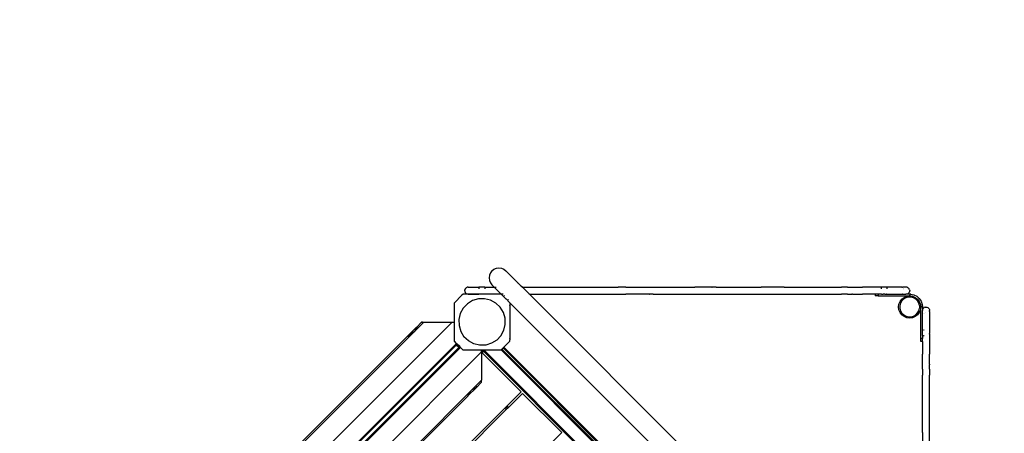
# Model space of a CAD drawing. Units: metres. Extents: x -5198 to 5933, y -5054 to 7254.
# Drawn here: x -815 to 872, y 3073 to 3781 of the extents above; entities that cross this region are included whole.
import ezdxf

# ---------------------------------------------------------------- set-up
doc = ezdxf.new("R2010")
doc.units = ezdxf.units.M
for name, color, linetype in [('Alaska dubbelrutsch', 7, 'Continuous'), ('Fallsyddsområde', 7, 'Continuous'), ('Mått', 7, 'Continuous')]:
    doc.layers.add(name, color=color, linetype=linetype)
doc.styles.add('Legend', font='calibri.ttf')
doc.dimstyles.get("Standard").update_dxf_attribs({"dimtxt": 500, "dimasz": 0.18, "dimexe": 0.18, "dimexo": 0.0625, "dimgap": 0.09, "dimtad": 0, "dimtih": 1, "dimtoh": 1, "dimdec": 0, "dimzin": 0, "dimdsep": 46, "dimtxsty": 'Legend', "dimcen": 0.09, "dimadec": 0, "dimazin": 0, "dimtfac": 1, "dimtdec": 0, "dimtofl": 0, "dimtmove": 0, "dimatfit": 3, "dimfxl": 1, "dimtolj": 1, "dimtzin": 0, "dimarcsym": 0})

# ---------------------------------------------------------------- blocks, each defined once
blk = doc.blocks.new('*D1')
at = {"layer": 'Defpoints', "color": 0, "transparency": 16777216}
for p in [(-2472.8, 5924.1), (2472.8, 3401.3), (-2472.8, 1263.5)]:
    blk.add_point(p, dxfattribs=at)
at = {"layer": 'Mått', "color": 0, "lineweight": -2, "transparency": 16777216}
for p, q in [((-2472.8, 1263.5), (-2472.8, 5924.3)), ((-2472.6, 5924.1), (-1390.1, 5924.1)), ((2472.6, 5924.1), (1390.1, 5924.1)), ((2472.8, 3401.4), (2472.8, 5924.3))]:
    blk.add_line(p, q, dxfattribs=at)
at = {"layer": 'Mått', "color": 0, "transparency": 16777216}
for points in [[(-2472.6, 5924.1), (-2472.6, 5924.1), (-2472.8, 5924.1)], [(2472.6, 5924.1), (2472.6, 5924.1), (2472.8, 5924.1)]]:
    blk.add_solid(points, dxfattribs=at)
at = {"layer": 'Mått', "color": 0, "transparency": 16777216, "insert": (0, 5924.1), "char_height": 500, "attachment_point": 5, "style": 'Legend'}
blk.add_mtext('\\A1;4946mm', dxfattribs=at)
blk = doc.blocks.new('*D2')
at = {"layer": 'Defpoints', "color": 0, "transparency": 16777216}
for p in [(628.8, 5052.1), (624.9, -5052.1), (4352.9, -5053.5)]:
    blk.add_point(p, dxfattribs=at)
at = {"layer": 'Mått', "color": 0, "lineweight": -2, "transparency": 16777216}
for p, q in [((628.9, 5052.1), (4356.9, 5050.6)), ((4356.8, 5050.4), (4354.9, 254.8)), ((4352.9, -5053.3), (4354.7, -257.7)), ((625, -5052.1), (4353, -5053.5))]:
    blk.add_line(p, q, dxfattribs=at)
at = {"layer": 'Mått', "color": 0, "transparency": 16777216}
for points in [[(4356.7, 5050.4), (4356.8, 5050.4), (4356.8, 5050.6)], [(4352.8, -5053.3), (4352.9, -5053.3), (4352.9, -5053.5)]]:
    blk.add_solid(points, dxfattribs=at)
at = {"layer": 'Mått', "color": 0, "transparency": 16777216, "insert": (4354.8, -1.4), "char_height": 500, "attachment_point": 5, "style": 'Legend'}
blk.add_mtext('\\A1;10104mm', dxfattribs=at)
blk = doc.blocks.new('Alaska')
at = {"layer": 'Alaska dubbelrutsch'}
for p, q in [((-10.2, 3343.4), (-10.8, 3339)), ((-8.5, 3347.5), (-10.2, 3343.4)), ((-5.8, 3351.1), (-8.5, 3347.5)), ((-5.8, 3351.1), (-2.3, 3353.8)), ((-2.3, 3353.8), (1.8, 3355.5)), ((1.8, 3355.5), (6.2, 3356)), ((6.2, 3356), (10.6, 3355.5)), ((10.6, 3355.5), (14.7, 3353.8)), ((14.7, 3353.8), (18.2, 3351.1)), ((18.2, 3351.1), (38, 3331.3)), ((-10.8, 3339), (-10.2, 3334.6)), ((-10.2, 3334.6), (-8.5, 3330.5)), ((-8.5, 3330.5), (-5.8, 3327)), ((-1.8, 3323), (-5.8, 3327)), ((37.6, 3330.8), (38, 3331.3)), ((38, 3331.3), (45.1, 3324.2)), ((44.7, 3323.8), (45.1, 3324.2)), ((46.3, 3323), (45.1, 3324.2)), ((-70.2, 3296.4), (-57.2, 3309.5)), ((-55.2, 3310.9), (-57.2, 3309.5)), ((-57.2, 3309.5), (-56, 3310.7)), ((-57.2, 3309.5), (-57.2, 3309.5)), ((-56, 3310.7), (-55.7, 3310.9)), ((-55.2, 3310.9), (-55.7, 3310.9)), ((10.3, 3310.9), (-55.2, 3310.9)), ((-52.4, 3317), (-52.2, 3318.6)), ((-52.4, 3317), (-52.2, 3315.5)), ((-51.6, 3320), (-52.2, 3318.6)), ((-52.2, 3315.5), (-51.6, 3314)), ((-50.6, 3321.3), (-51.6, 3320)), ((-50.6, 3312.8), (-51.6, 3314)), ((-49.4, 3322.2), (-50.6, 3321.3)), ((-50.6, 3312.8), (-49.4, 3311.8)), ((-47.9, 3322.8), (-49.4, 3322.2)), ((-47.9, 3311.2), (-49.4, 3311.8)), ((-46.4, 3323), (-47.9, 3322.8)), ((-46.4, 3311), (-47.9, 3311.2)), ((-46.4, 3323), (-28.1, 3323)), ((-46.4, 3311), (-28.1, 3311)), ((-28.1, 3323), (-28.1, 3322.2)), ((-18.3, 3323), (-28.1, 3323)), ((-28.1, 3321.3), (-28.1, 3320)), ((-28.1, 3311.8), (-28.1, 3311)), ((-18.1, 3311), (-28.1, 3311)), ((-18.2, 3323), (-18.3, 3323)), ((-18.1, 3323), (-18.2, 3323)), ((-18.1, 3323), (-18.1, 3322.2)), ((-18.1, 3323), (-1.8, 3323)), ((-18.1, 3321.3), (-18.1, 3320)), ((-18.1, 3311.8), (-18.1, 3311)), ((10.2, 3311), (-18.1, 3311)), ((-1.8, 3323), (-1.7, 3323)), ((10.2, 3311), (-1.8, 3323)), ((-1.4, 3323), (1.4, 3323)), ((10.3, 3310.9), (10.2, 3311)), ((10.3, 3310.9), (10.5, 3310.7)), ((17.5, 3303.7), (10.5, 3310.7)), ((13.4, 3311), (11, 3311)), ((14.4, 3307.6), (15.6, 3308.8)), ((45.4, 3323), (46.3, 3323)), ((58.3, 3311), (46.3, 3323)), ((46.3, 3323), (210.1, 3323)), ((58.3, 3311), (57.4, 3311)), ((58.3, 3311), (210.1, 3311)), ((58.3, 3311), (731.9, 2637.4)), ((210.1, 3323), (210.2, 3323)), ((210.1, 3311), (210.2, 3311)), ((223.3, 3323), (210.2, 3323)), ((210.2, 3311), (223.3, 3311)), ((223.3, 3323), (223.5, 3323)), ((223.3, 3311), (223.5, 3311)), ((223.5, 3323), (263.8, 3323)), ((263.8, 3311), (223.5, 3311)), ((263.8, 3323), (264, 3323)), ((263.8, 3311), (264, 3311)), ((264, 3323), (270.2, 3323)), ((270.2, 3311), (264, 3311)), ((270.2, 3323), (270.7, 3323)), ((270.2, 3311), (270.7, 3311)), ((270.7, 3323), (341.7, 3323)), ((270.7, 3311), (341.7, 3311)), ((341.7, 3323), (341.8, 3323)), ((341.7, 3311), (341.8, 3311)), ((371.2, 3323), (341.8, 3323)), ((341.8, 3311), (371.2, 3311)), ((371.2, 3323), (371.6, 3323)), ((371.2, 3311), (371.6, 3311)), ((378.6, 3323), (371.6, 3323)), ((371.6, 3311), (378.6, 3311)), ((378.6, 3323), (379.1, 3323)), ((378.6, 3311), (379.1, 3311)), ((379.1, 3323), (455.2, 3323)), ((379.1, 3311), (455.2, 3311)), ((455.2, 3323), (455.4, 3323)), ((455.2, 3311), (455.4, 3311)), ((494.6, 3323), (455.4, 3323)), ((455.4, 3311), (494.6, 3311)), ((494.6, 3323), (494.7, 3323)), ((494.6, 3311), (494.7, 3311)), ((494.7, 3323), (576.1, 3323)), ((494.7, 3311), (576.1, 3311)), ((576.1, 3323), (576.2, 3323)), ((576.1, 3311), (576.2, 3311)), ((576.2, 3323), (592.2, 3323)), ((576.2, 3311), (592.2, 3311)), ((592.2, 3323), (593.1, 3323)), ((592.2, 3311), (593.1, 3311)), ((600.4, 3323), (593.1, 3323)), ((601.9, 3311), (593.1, 3311)), ((601.9, 3323), (600.4, 3323)), ((603.1, 3323), (601.9, 3323)), ((603.1, 3311), (601.9, 3311)), ((603.1, 3323), (628.9, 3323)), ((603.1, 3311), (610.8, 3311)), ((612, 3311), (610.8, 3311)), ((612, 3311), (628.9, 3311)), ((629.3, 3323), (628.9, 3323)), ((629.3, 3311), (628.9, 3311)), ((660.9, 3323), (629.3, 3323)), ((650.9, 3311), (629.3, 3311)), ((655.9, 3311), (650.9, 3311)), ((650.9, 3311), (650.9, 3308)), ((655.9, 3308), (650.9, 3308)), ((655.9, 3311), (655.9, 3308)), ((656.9, 3311), (655.9, 3311)), ((655.9, 3308), (709, 3308)), ((660.9, 3311), (656.9, 3311)), ((660.9, 3323), (660.9, 3322.2)), ((670.9, 3323), (660.9, 3323)), ((660.9, 3321.3), (660.9, 3320)), ((660.9, 3311.8), (660.9, 3311)), ((660.9, 3311), (661, 3311)), ((661.1, 3311), (661, 3311)), ((661.4, 3311), (661.1, 3311)), ((661.5, 3311), (661.4, 3311)), ((661.5, 3311), (661.6, 3311)), ((661.6, 3311), (662.3, 3311)), ((662.3, 3311), (662.4, 3311)), ((662.4, 3311), (663.4, 3311)), ((663.4, 3311), (663.8, 3311)), ((663.8, 3311), (664.6, 3311)), ((664.6, 3311), (664.7, 3311)), ((665.9, 3311), (664.7, 3311)), ((666, 3311), (665.9, 3311)), ((667.2, 3311), (666, 3311)), ((667.2, 3311), (667.3, 3311)), ((667.3, 3311), (668.4, 3311)), ((668.4, 3311), (668.5, 3311)), ((668.5, 3311), (669.4, 3311)), ((669.5, 3311), (669.4, 3311)), ((670.2, 3311), (669.5, 3311)), ((670.2, 3311), (670.2, 3311)), ((670.2, 3311), (670.9, 3311)), ((670.9, 3323), (670.9, 3322.2)), ((690.1, 3323), (670.9, 3323)), ((670.9, 3321.3), (670.9, 3320)), ((670.9, 3311.8), (670.9, 3311)), ((670.9, 3311), (697.8, 3311)), ((690.6, 3323), (690.1, 3323)), ((691.2, 3323), (690.6, 3323)), ((694.3, 3323), (691.2, 3323)), ((695.1, 3323), (694.3, 3323)), ((695.2, 3323), (695.1, 3323)), ((696, 3323), (695.2, 3323)), ((696.2, 3323), (696, 3323)), ((696.4, 3323), (696.2, 3323)), ((696.4, 3323), (697.6, 3323)), ((697.9, 3323), (697.6, 3323)), ((697.9, 3311), (697.8, 3311)), ((701.6, 3323), (697.9, 3323)), ((697.9, 3311), (703.4, 3311)), ((698.8, 3321.3), (699, 3321.3)), ((699.5, 3320), (699.6, 3320)), ((699.5, 3320), (699.5, 3320)), ((699.9, 3318.6), (699.9, 3318.6)), ((700.5, 3305.6), (705.1, 3307.5)), ((701.9, 3323), (701.6, 3323)), ((701.9, 3323), (701.9, 3323)), ((702.5, 3323), (701.9, 3323)), ((702.8, 3323), (702.5, 3323)), ((703, 3323), (702.8, 3323)), ((703.4, 3323), (703, 3323)), ((703.5, 3323), (703.4, 3323)), ((703.5, 3311), (703.4, 3311)), ((703.6, 3323), (703.5, 3323)), ((703.6, 3311), (703.5, 3311)), ((703.8, 3323), (703.6, 3323)), ((703.6, 3311), (703.9, 3311)), ((703.9, 3323), (703.8, 3323)), ((705.4, 3322.8), (703.9, 3323)), ((705.4, 3311.2), (703.9, 3311)), ((710, 3311), (703.9, 3311)), ((705.1, 3307.5), (709, 3308)), ((706.9, 3322.2), (705.4, 3322.8)), ((706.9, 3311.8), (705.4, 3311.2)), ((708.1, 3321.3), (706.9, 3322.2)), ((708.1, 3312.8), (706.9, 3311.8)), ((709.1, 3320), (708.1, 3321.3)), ((709.1, 3314), (708.1, 3312.8)), ((709, 3308), (710, 3308.2)), ((710, 3308), (709, 3308)), ((709.7, 3318.6), (709.1, 3320)), ((709.7, 3315.5), (709.1, 3314)), ((709.7, 3318.6), (709.9, 3317)), ((709.9, 3317), (709.7, 3315.5)), ((710, 3311), (711.3, 3311.1)), ((710, 3311), (710, 3308.2)), ((711.8, 3311), (710, 3311)), ((710, 3308.2), (714.9, 3307.5)), ((710, 3308.2), (710, 3308)), ((711.3, 3311.1), (711.8, 3311)), ((711.8, 3311), (716.9, 3310)), ((714.9, 3307.5), (719.5, 3305.6)), ((716.9, 3310), (722.1, 3307.5)), ((722.1, 3307.5), (726.4, 3303.8)), ((-70.2, 3263), (-70.2, 3296.4)), ((-47.9, 3294.5), (-55.1, 3286.9)), ((-39, 3300), (-47.9, 3294.5)), ((-29, 3302.9), (-39, 3300)), ((-18.6, 3303.2), (-29, 3302.9)), ((-8.4, 3300.8), (-18.6, 3303.2)), ((0.7, 3295.8), (-8.4, 3300.8)), ((8.3, 3288.6), (0.7, 3295.8)), ((17.5, 3303.7), (17.8, 3303.4)), ((17.8, 3303.4), (18.2, 3302.9)), ((18.2, 3302.9), (18.3, 3302.9)), ((24.5, 3296.7), (18.3, 3302.9)), ((21.5, 3300.6), (22.7, 3301.8)), ((24.5, 3296.7), (24.8, 3296.4)), ((24.8, 3296.4), (24.8, 3293.8)), ((717.4, 2603.8), (24.8, 3296.4)), ((24.8, 3293.8), (24.8, 3291.8)), ((24.8, 3291.2), (24.8, 3291.8)), ((24.8, 3291.2), (24.8, 3291.1)), ((24.8, 3291.1), (24.8, 3289)), ((691, 3289.2), (691.6, 3294.1)), ((691.6, 3294.1), (693.5, 3298.7)), ((694.3, 3295.6), (693.1, 3291.3)), ((693.1, 3291.3), (693.1, 3286.9)), ((693.5, 3298.7), (696.6, 3302.6)), ((696.5, 3299.4), (694.3, 3295.6)), ((699.6, 3302.6), (696.5, 3299.4)), ((696.6, 3302.6), (700.5, 3305.6)), ((703.4, 3304.8), (699.6, 3302.6)), ((707.7, 3306), (703.4, 3304.8)), ((712.1, 3306), (707.7, 3306)), ((716.4, 3304.9), (712.1, 3306)), ((720.3, 3302.7), (716.4, 3304.9)), ((719.5, 3305.6), (723.4, 3302.6)), ((723.4, 3299.6), (720.3, 3302.7)), ((723.4, 3302.6), (726.4, 3298.7)), ((725.7, 3295.7), (723.4, 3299.6)), ((726.8, 3291.5), (725.7, 3295.7)), ((726.4, 3303.8), (729.7, 3299)), ((726.4, 3298.7), (728.3, 3294.1)), ((726.8, 3291.5), (726.9, 3287)), ((728.3, 3294.1), (729, 3289.2)), ((729.7, 3299), (731.5, 3293.6)), ((731.5, 3293.6), (731.9, 3289.2)), ((-60.1, 3277.7), (-62.5, 3267.6)), ((-55.1, 3286.9), (-60.1, 3277.7)), ((13.8, 3279.7), (8.3, 3288.6)), ((16.8, 3269.7), (13.8, 3279.7)), ((24.8, 3289), (24.8, 3236.5)), ((691.6, 3284.2), (691, 3289.2)), ((693.5, 3279.7), (691.6, 3284.2)), ((693.1, 3286.9), (694.3, 3282.6)), ((696.6, 3275.7), (693.5, 3279.7)), ((694.3, 3282.6), (696.6, 3278.7)), ((696.6, 3278.7), (699.7, 3275.6)), ((700.5, 3272.7), (696.6, 3275.7)), ((699.7, 3275.6), (703.6, 3273.4)), ((703.6, 3273.4), (707.9, 3272.3)), ((712.3, 3272.3), (716.6, 3273.5)), ((716.6, 3273.5), (720.4, 3275.7)), ((723.4, 3275.7), (719.5, 3272.7)), ((720.4, 3275.7), (723.5, 3278.9)), ((726.4, 3279.7), (723.4, 3275.7)), ((723.5, 3278.9), (725.7, 3282.7)), ((725.7, 3282.7), (726.9, 3287)), ((728.3, 3284.2), (726.4, 3279.7)), ((728.9, 3288.1), (728.3, 3284.2)), ((729, 3289.2), (728.9, 3288.1)), ((729, 3289.2), (728.9, 3289.2)), ((728.9, 3288.1), (728.9, 3289.2)), ((728.9, 3235), (728.9, 3288.1)), ((731.9, 3289.2), (729, 3289.2)), ((731.9, 3289.2), (731.9, 3283)), ((732.1, 3284.6), (731.9, 3283)), ((731.9, 3250), (731.9, 3283)), ((732.7, 3286), (732.1, 3284.6)), ((733.6, 3287.3), (732.7, 3286)), ((734.9, 3288.2), (733.6, 3287.3)), ((733.6, 3278), (733.6, 3278.2)), ((736.3, 3288.8), (734.9, 3288.2)), ((734.9, 3278.7), (734.9, 3278.7)), ((734.9, 3278.6), (734.9, 3278.7)), ((736.3, 3288.8), (737.9, 3289)), ((736.3, 3279), (736.3, 3279)), ((737.9, 3289), (739.4, 3288.8)), ((739.4, 3288.8), (740.9, 3288.2)), ((740.9, 3288.2), (742.1, 3287.3)), ((742.1, 3287.3), (743.1, 3286)), ((743.1, 3286), (743.7, 3284.6)), ((743.7, 3284.6), (743.9, 3283)), ((743.9, 3282.7), (743.9, 3283)), ((743.9, 3282.7), (743.9, 3282.6)), ((743.9, 3282.6), (743.9, 3282.6)), ((743.9, 3281.1), (743.9, 3282.6)), ((743.9, 3281.1), (743.9, 3281)), ((743.9, 3281), (743.9, 3280.8)), ((743.9, 3280.8), (743.9, 3277)), ((743.9, 3277), (743.9, 3276.7)), ((743.9, 3276.7), (743.9, 3275.5)), ((743.9, 3275.5), (743.9, 3275.3)), ((743.9, 3275.3), (743.9, 3274.4)), ((743.9, 3274.4), (743.9, 3274.2)), ((743.9, 3274.2), (743.9, 3273.5)), ((743.9, 3273.5), (743.9, 3270.3)), ((-122.7, 3263), (-729.2, 2656.4)), ((-74.2, 3263), (-729.2, 2608)), ((-126.6, 3262.9), (-135.3, 3254.2)), ((-126.5, 3263), (-126.6, 3262.9)), ((-126.6, 3262.9), (-126.6, 3262.9)), ((-126.5, 3263), (-122.7, 3263)), ((-126.1, 3262.9), (-126.3, 3262.9)), ((-124.8, 3262.9), (-125.5, 3262.9)), ((-122.7, 3263), (-74.2, 3263)), ((-74.2, 3263), (-70.2, 3263)), ((-70.2, 3230.4), (-70.2, 3263)), ((-62.5, 3267.6), (-62.2, 3257.1)), ((-62.2, 3257.1), (-59.3, 3247.1)), ((14.6, 3249.1), (17, 3259.3)), ((17, 3259.3), (16.8, 3269.7)), ((705.1, 3270.8), (700.5, 3272.7)), ((710, 3270.2), (705.1, 3270.8)), ((707.9, 3272.3), (712.3, 3272.3)), ((714.9, 3270.8), (710, 3270.2)), ((719.5, 3272.7), (714.9, 3270.8)), ((743.9, 3270.3), (743.9, 3269.7)), ((743.9, 3269.7), (743.9, 3269.3)), ((743.9, 3269.3), (743.9, 3250)), ((-150.4, 3239.1), (-705.5, 2684.1)), ((-150.4, 3239.1), (-150.3, 3239.2)), ((-150.4, 3239.1), (-150.4, 3239.1)), ((-150.2, 3239.3), (-150.3, 3239.2)), ((-150.3, 3239.2), (-150.2, 3239.2)), ((-150.2, 3239.3), (-150.1, 3239.4)), ((-150.2, 3239.3), (-150.2, 3239.3)), ((-150, 3239.5), (-150.1, 3239.4)), ((-150.1, 3239.4), (-150.1, 3239.4)), ((-149.9, 3239.1), (-150.1, 3239.1)), ((-150, 3239.5), (-149.5, 3240.1)), ((-149.7, 3239.7), (-150, 3239.5)), ((-150, 3239.5), (-149.8, 3239.6)), ((-149.9, 3239.2), (-149.7, 3239.2)), ((-149.4, 3239.9), (-149.7, 3239.7)), ((-135.7, 3253.8), (-149.5, 3240.1)), ((-149, 3240.1), (-149.4, 3239.9)), ((-148.6, 3239.1), (-149.3, 3239.1)), ((-149.2, 3239.2), (-148.4, 3239.2)), ((-149.1, 3240), (-149, 3240.1)), ((-148.9, 3240.2), (-149, 3240.1)), ((-148.4, 3240.5), (-148.9, 3240.2)), ((-147.8, 3240.8), (-148.4, 3240.5)), ((-147.1, 3241.2), (-147.8, 3240.8)), ((-146.8, 3241.4), (-147.1, 3241.2)), ((-146.3, 3241.7), (-146.8, 3241.4)), ((-145.3, 3242.3), (-146.3, 3241.7)), ((-144.3, 3242.8), (-145.3, 3242.3)), ((-144.2, 3242.9), (-144.3, 3242.8)), ((-143, 3243.7), (-144.2, 3242.9)), ((-141.6, 3244.6), (-143, 3243.7)), ((-141.4, 3244.7), (-141.6, 3244.6)), ((-139.1, 3246.7), (-141.4, 3244.7)), ((-137.5, 3248.6), (-139.1, 3246.7)), ((-137.1, 3249.6), (-137.5, 3248.7)), ((-137.5, 3248.7), (-137.5, 3248.6)), ((-136.7, 3250.4), (-137.1, 3249.6)), ((-136.6, 3250.5), (-136.7, 3250.4)), ((-136.5, 3251.1), (-136.6, 3250.5)), ((-136.3, 3251.7), (-136.5, 3251.1)), ((-136.2, 3252), (-136.3, 3251.7)), ((-136.1, 3252.5), (-136.2, 3252.2)), ((-136.2, 3252.2), (-136.2, 3252)), ((-136, 3252.9), (-136.1, 3252.5)), ((-136, 3253.3), (-135.9, 3253.6)), ((-136, 3253.2), (-136, 3253.3)), ((-135.9, 3253.2), (-136, 3252.9)), ((-135.9, 3253.6), (-135.7, 3253.8)), ((-135.8, 3253.7), (-135.9, 3253.4)), ((-135.9, 3253.4), (-135.9, 3253.2)), ((-135.9, 3253.2), (-135.9, 3253.2)), ((-135.7, 3253.8), (-135.8, 3253.7)), ((-135.7, 3253.8), (-135.6, 3253.9)), ((-135.7, 3253.8), (-135.7, 3253.8)), ((-135.5, 3254), (-135.6, 3253.9)), ((-135.6, 3253.9), (-135.6, 3253.9)), ((-135.6, 3253.9), (-135.6, 3253.9)), ((-135.3, 3254.2), (-135.5, 3254.1)), ((-135.4, 3254.1), (-135.5, 3254.1)), ((-135.5, 3254.1), (-135.5, 3254)), ((-135.5, 3254), (-135.5, 3254)), ((-135.3, 3254.2), (-135.2, 3254.2)), ((-134.9, 3254.1), (-135.1, 3254.1)), ((-134.9, 3254.2), (-134.7, 3254.2)), ((-133.6, 3254.1), (-134.3, 3254.1)), ((-134.2, 3254.2), (-133.4, 3254.2)), ((-59.3, 3247.1), (-53.8, 3238.2)), ((2.4, 3232.4), (9.6, 3239.9)), ((9.6, 3239.9), (14.6, 3249.1)), ((731.9, 3250), (732.7, 3250)), ((731.9, 3249.9), (731.9, 3250)), ((731.9, 3249.9), (731.9, 3249.9)), ((731.9, 3240), (731.9, 3249.9)), ((731.9, 3240), (732.7, 3240)), ((731.9, 3240), (731.9, 3235)), ((733.6, 3250), (734.9, 3250)), ((733.6, 3240), (734.9, 3240)), ((743.1, 3250), (743.9, 3250)), ((743.1, 3240), (743.9, 3240)), ((743.9, 3250), (743.9, 3243.7)), ((743.9, 3243), (743.9, 3243.7)), ((743.9, 3242.5), (743.9, 3243)), ((743.9, 3242.5), (743.9, 3240)), ((743.9, 3240), (743.9, 3208.5)), ((-66.6, 3226.8), (-693, 2600.3)), ((-691.8, 2599), (-67, 3223.8)), ((-66.6, 3226.8), (-70.2, 3230.4)), ((-67.9, 3224.7), (-68.1, 3224.9)), ((-67.7, 3224.4), (-67.8, 3224.6)), ((-67.3, 3224.1), (-67.4, 3224.2)), ((-67, 3223.8), (-67.2, 3224)), ((-65.4, 3225.4), (-67, 3223.8)), ((-62.7, 3219.5), (-67, 3223.8)), ((-65.3, 3225.5), (-66.6, 3226.8)), ((-66.3, 3226.3), (-66.5, 3226.5)), ((-66.1, 3226), (-66.2, 3226.2)), ((-65.8, 3225.8), (-65.7, 3225.7)), ((-65.6, 3225.6), (-65.4, 3225.4)), ((-65.4, 3225.4), (-65.3, 3225.5)), ((-61, 3221.2), (-65.3, 3225.5)), ((-46.2, 3231.1), (-53.8, 3238.2)), ((-37.1, 3226.1), (-46.2, 3231.1)), ((-26.9, 3223.6), (-37.1, 3226.1)), ((-16.5, 3223.9), (-26.9, 3223.6)), ((-6.5, 3226.9), (-16.5, 3223.9)), ((2.4, 3232.4), (-6.5, 3226.9)), ((16.8, 3222.4), (15, 3220.6)), ((17.2, 3222.9), (16.8, 3222.4)), ((17.5, 3223.2), (17.2, 3222.9)), ((24.5, 3230.2), (17.5, 3223.2)), ((24.8, 3230.4), (24.5, 3230.2)), ((24.8, 3236.5), (24.8, 3235.7)), ((24.8, 3235.7), (24.8, 3235.1)), ((24.8, 3234.5), (24.8, 3235.1)), ((24.8, 3234.5), (24.8, 3233.1)), ((24.8, 3230.4), (24.8, 3233.1)), ((731.9, 3235), (728.9, 3235)), ((728.9, 3230), (728.9, 3235)), ((731.9, 3230), (728.9, 3230)), ((731.9, 3230), (731.9, 3235)), ((731.9, 3230), (731.9, 3208.5)), ((-62.7, 3219.5), (-687.5, 2594.7)), ((-686.2, 2593.5), (-59.7, 3219.9)), ((-678.6, 2557.3), (-23.5, 3212.3)), ((-61, 3221.2), (-62.7, 3219.5)), ((-62.5, 3219.3), (-62.7, 3219.5)), ((-62.3, 3219.1), (-62.5, 3219.2)), ((-61.9, 3218.7), (-62.1, 3218.8)), ((-59.7, 3219.9), (-61, 3221.2)), ((-55.7, 3215.9), (-59.7, 3219.9)), ((-55.7, 3215.9), (-23.5, 3215.9)), ((-23.5, 3214.9), (-23.5, 3215.9)), ((-23.5, 3215.9), (10.3, 3215.9)), ((-22.2, 3214.9), (-23.5, 3213.5)), ((-23.5, 3213.5), (-23.5, 3214.9)), ((-22.3, 3214.9), (-23.5, 3214.9)), ((-23.5, 3212.3), (-23.5, 3213.5)), ((-23.5, 3212.3), (-23.5, 3210.3)), ((-23.1, 3210.7), (-23.5, 3210.3)), ((-23.5, 3210.3), (-23.5, 3163.8)), ((-23.1, 3210.7), (-22.2, 3209.8)), ((-22.2, 3214.9), (-22.3, 3214.9)), ((-22.2, 3210.7), (-22.2, 3214.9)), ((-22.1, 3214.9), (-22.2, 3210.7)), ((-22.2, 3214.9), (-22.2, 3214.9)), ((-22.2, 3210.7), (-22.2, 3209.8)), ((-22.2, 3210.7), (-22.1, 3209.8)), ((-22.1, 3209.8), (-22.2, 3209.8)), ((636.9, 2555.9), (-22.1, 3214.9)), ((-22.1, 3214.9), (-19.3, 3214.9)), ((-22.1, 3209.8), (44.1, 3143.5)), ((10.4, 3214.9), (-19.3, 3214.9)), ((636.9, 2558.7), (-19.3, 3214.9)), ((10.5, 3216.2), (10.3, 3215.9)), ((11.8, 3216.3), (10.4, 3214.9)), ((636.9, 2588.4), (10.4, 3214.9)), ((15, 3220.6), (10.5, 3216.2)), ((13.9, 3218.4), (11.8, 3216.3)), ((637.8, 2590.3), (11.8, 3216.3)), ((11.8, 3216.3), (11.8, 3216.3)), ((11.8, 3216.3), (11.8, 3216.3)), ((13.9, 3218.4), (15.3, 3219.8)), ((639.9, 2592.4), (13.9, 3218.4)), ((641.4, 2593.8), (15.3, 3219.8)), ((731.9, 3208.5), (731.9, 3208.1)), ((731.9, 3182.3), (731.9, 3208.1)), ((743.9, 3208.5), (743.9, 3208.1)), ((743.9, 3191.2), (743.9, 3208.1)), ((743.9, 3191.2), (743.9, 3189.9)), ((743.9, 3182.3), (743.9, 3189.9)), ((731.9, 3182.3), (731.9, 3181)), ((731.9, 3181), (731.9, 3179.6)), ((731.9, 3179.6), (731.9, 3172.3)), ((731.9, 3171.3), (731.9, 3172.3)), ((743.9, 3182.3), (743.9, 3181)), ((743.9, 3181), (743.9, 3172.3)), ((743.9, 3171.3), (743.9, 3172.3)), ((-630.1, 2557.3), (-23.5, 3163.8)), ((-32.3, 3151.2), (-23.5, 3160)), ((-23.5, 3160), (-23.5, 3163.8)), ((731.9, 3155.4), (731.9, 3171.3)), ((731.9, 3155.3), (731.9, 3155.4)), ((731.9, 3073.9), (731.9, 3155.3)), ((743.9, 3155.4), (743.9, 3171.3)), ((743.9, 3155.3), (743.9, 3155.4)), ((743.9, 3073.9), (743.9, 3155.3)), ((-47.3, 3138.1), (-47.3, 3137.3)), ((-46.3, 3137.2), (-33.3, 3150.2)), ((-46.3, 3137.6), (-46.1, 3138.1)), ((-46.1, 3138.1), (-45.7, 3138.7)), ((-45.7, 3138.7), (-45.3, 3139.4)), ((-45.3, 3139.4), (-45.1, 3139.7)), ((-45.1, 3139.7), (-44.8, 3140.2)), ((-44.8, 3140.2), (-44.3, 3141.1)), ((-44.3, 3141.1), (-43.7, 3142.1)), ((-43.7, 3142.1), (-43.6, 3142.4)), ((-43.6, 3142.4), (-42.9, 3143.5)), ((-42.9, 3143.5), (-41.9, 3144.9)), ((-41.9, 3144.9), (-41.8, 3145.2)), ((-41.8, 3145.2), (-39.8, 3147.5)), ((-39.8, 3147.5), (-37.9, 3149.1)), ((-37.9, 3149.1), (-37.7, 3149.1)), ((-37.7, 3149.1), (-36.8, 3149.5)), ((-36.8, 3149.5), (-36.1, 3149.9)), ((-36.1, 3149.9), (-35.9, 3149.9)), ((-35.9, 3149.9), (-35.4, 3150)), ((-35.4, 3150), (-34.8, 3150.2)), ((-34.8, 3150.2), (-34.5, 3150.3)), ((-34.5, 3150.3), (-34.3, 3150.4)), ((-34.3, 3150.4), (-34, 3150.4)), ((-34, 3150.4), (-33.6, 3150.5)), ((-33.6, 3150.5), (-33.3, 3150.6)), ((-32.6, 3150.9), (-33.3, 3150.2)), ((-33.3, 3150.6), (-33, 3150.7)), ((-33.3, 3150.6), (-33.3, 3150.6)), ((-33, 3150.7), (-32.8, 3150.8)), ((-32.8, 3150.8), (-32.6, 3150.9)), ((-32.6, 3151), (-32.5, 3151)), ((-32.6, 3150.9), (-32.6, 3151)), ((-32.6, 3150.9), (-32.6, 3150.9)), ((-32.5, 3151), (-32.3, 3151.2)), ((-32.3, 3153.5), (-32.3, 3152.3)), ((-32.3, 3151.8), (-32.3, 3151.6)), ((-32.3, 3151.3), (-32.3, 3151.2)), ((19.8, 3119.2), (44.1, 3143.5)), ((46.6, 3141.1), (22.3, 3116.8)), ((113.7, 3073.9), (46.6, 3141.1)), ((-602.4, 2581.1), (-47.3, 3136.2)), ((-47.3, 3136.8), (-47.3, 3136.6)), ((-47.3, 3136.2), (-47.1, 3136.4)), ((-47.3, 3136.3), (-47.3, 3136.2)), ((-47.1, 3136.5), (-47, 3136.5)), ((-47.1, 3136.5), (-47.1, 3136.4)), ((-46.3, 3137.2), (-47, 3136.5)), ((-47, 3136.5), (-46.8, 3136.8)), ((-46.8, 3136.8), (-46.6, 3137.1)), ((-46.6, 3137.1), (-46.4, 3137.5)), ((-46.4, 3137.5), (-46.3, 3137.6)), ((-68.7, 3030.8), (16.3, 3115.7)), ((18.7, 3113.3), (-66.2, 3028.3)), ((16.3, 3115.7), (18.1, 3117.5)), ((18.7, 3113.3), (16.3, 3115.7)), ((18.1, 3117.5), (18.4, 3117.8)), ((20.5, 3115), (18.1, 3117.5)), ((18.4, 3117.8), (19.8, 3119.2)), ((20.8, 3115.3), (18.4, 3117.8)), ((20.5, 3115), (18.7, 3113.3)), ((18.8, 3113.2), (18.7, 3113.3)), ((22.3, 3116.8), (19.8, 3119.2)), ((20.8, 3115.3), (20.5, 3115)), ((20.6, 3114.9), (20.5, 3115)), ((22.3, 3116.8), (20.8, 3115.3)), ((20.9, 3115.2), (20.8, 3115.3)), ((22.4, 3116.7), (22.3, 3116.8)), ((89.4, 3049.6), (113.7, 3073.9)), ((731.9, 3073.8), (731.9, 3073.9)), ((731.9, 3073.8), (731.9, 3034.6)), ((743.9, 3073.8), (743.9, 3073.9)), ((743.9, 3034.6), (743.9, 3073.8))]:
    blk.add_line(p, q, dxfattribs=at)

msp = doc.modelspace()

# ---------------------------------------------------------------- block references
at = {"layer": 'Fallsyddsområde'}
msp.add_blockref('Alaska', (0, 0), dxfattribs=at)

# ---------------------------------------------------------------- dimensions: what is measured, and where the dimension line sits
at = {"layer": 'Mått'}
dim = msp.add_linear_dim(base=(-2472.8, 5924.1), p1=(2472.8, 3401.3), p2=(-2472.8, 1263.5), dimstyle='Standard', override={"dimpost": 'mm'}, dxfattribs=at)
dim.commit()
dim.dimension.update_dxf_attribs({"geometry": '*D1', "text_midpoint": (0, 5924.1)})
dim = msp.add_aligned_dim(p1=(628.8, 5052.1), p2=(624.9, -5052.1), distance=3727.9, dimstyle='Standard', override={"dimpost": 'mm'}, dxfattribs=at)
dim.commit()
dim.dimension.update_dxf_attribs({"geometry": '*D2', "text_midpoint": (4354.8, -1.4)})

doc.saveas('drawing.dxf')
